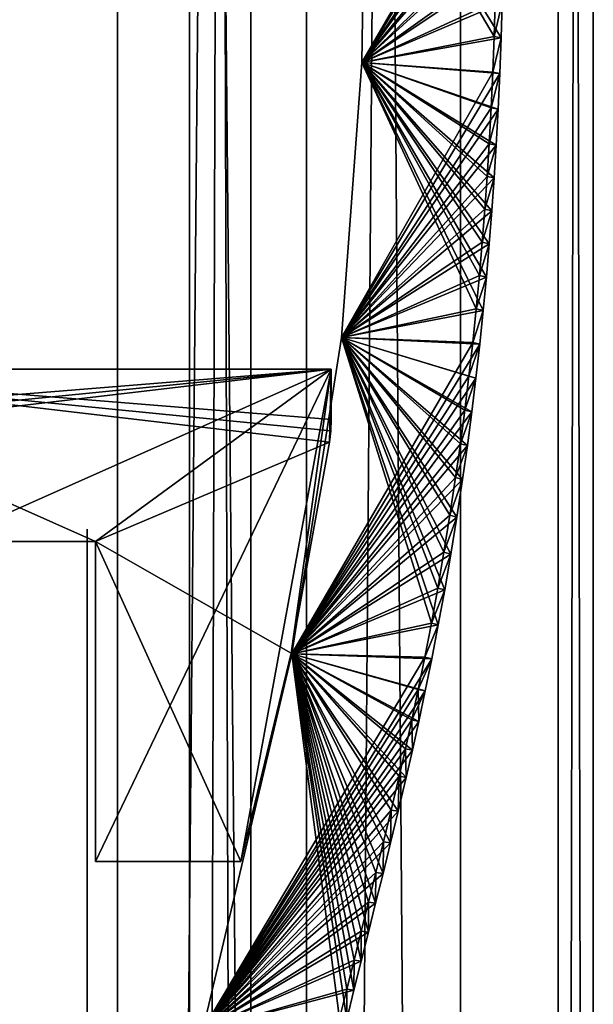
# Model space of a CAD drawing. Units: millimetres. Extents: x -217 to 217, y -480 to 157.
# Drawn here: x 0 to 14, y -282 to -258 of the extents above; entities that cross this region are included whole.
import ezdxf

# ---------------------------------------------------------------- set-up
doc = ezdxf.new("R2010")
doc.units = ezdxf.units.MM
doc.header["$LTSCALE"] = 33.374815
for name, color, linetype in [('1', 7, 'CONTINUOUS'), ('104', 7, 'CONTINUOUS'), ('15', 7, 'CONTINUOUS'), ('16', 7, 'CONTINUOUS'), ('5', 7, 'CONTINUOUS'), ('6', 7, 'CONTINUOUS'), ('65', 7, 'CONTINUOUS'), ('66', 7, 'CONTINUOUS'), ('67', 7, 'CONTINUOUS'), ('68', 7, 'CONTINUOUS'), ('72', 7, 'CONTINUOUS'), ('75', 7, 'CONTINUOUS'), ('93', 7, 'CONTINUOUS'), ('94', 7, 'CONTINUOUS'), ('95', 7, 'CONTINUOUS'), ('96', 7, 'CONTINUOUS'), ('99', 7, 'CONTINUOUS')]:
    doc.layers.add(name, color=color, linetype=linetype)

msp = doc.modelspace()

# ---------------------------------------------------------------- linework, layer by layer
at = {"layer": '1', "color": 7, "linetype": 'CONTINUOUS', "true_color": 0xaaaaaa}
for points in [[(2.385, -470, 13.795), (7, -470, 12.124), (2.385, 30, 13.795), (2.385, -470, 13.795)], [(2.385, 30, 13.795), (7, -470, 12.124), (7, 30, 12.124), (2.385, 30, 13.795)], [(10.755, -470, 8.963), (10.755, 30, 8.963), (7, 30, 12.124), (10.755, -470, 8.963)], [(7, -470, 12.124), (10.755, -470, 8.963), (7, 30, 12.124), (7, -470, 12.124)]]:
    msp.add_3dface(points, dxfattribs=at)
at = {"layer": '104', "color": 7, "linetype": 'CONTINUOUS', "true_color": 0x293133}
for points in [[(1.65, -270, -224.25), (1.65, -271.707, -222.543), (1.65, -421.568, -222.818), (1.65, -270, -224.25)], [(1.65, -270, -224.75), (1.65, -270, -224.25), (1.65, -273, -224.75), (1.65, -270, -224.75)], [(1.65, -273, -224.75), (1.65, -270, -224.25), (1.65, -313, -226.25), (1.65, -273, -224.75)], [(1.65, -270, -224.25), (1.65, -421.568, -222.818), (1.65, -313, -226.25), (1.65, -270, -224.25)], [(1.65, -270, -243.75), (1.65, -273, -243.75), (1.65, -365, -246.25), (1.65, -270, -243.75)], [(1.65, -270, -244.25), (1.65, -270, -243.75), (1.65, -365, -246.25), (1.65, -270, -244.25)], [(1.65, -271.707, -245.957), (1.65, -270, -244.25), (1.65, -365, -246.25), (1.65, -271.707, -245.957)], [(1.65, -271.707, -222.543), (1.65, -272.032, -222.326), (1.65, -421.568, -222.818), (1.65, -271.707, -222.543)], [(1.65, -272.032, -246.174), (1.65, -271.707, -245.957), (1.65, -365, -246.25), (1.65, -272.032, -246.174)], [(1.65, -272.032, -222.326), (1.65, -272.414, -222.25), (1.65, -421.568, -222.818), (1.65, -272.032, -222.326)], [(1.65, -272.414, -246.25), (1.65, -272.032, -246.174), (1.65, -365, -246.25), (1.65, -272.414, -246.25)], [(1.65, -272.414, -222.25), (1.65, -361, -222.25), (1.65, -421.568, -222.818), (1.65, -272.414, -222.25)], [(1.65, -273.707, -225.043), (1.65, -273, -224.75), (1.65, -313, -226.25), (1.65, -273.707, -225.043)], [(1.65, -273, -243.75), (1.65, -273.707, -243.457), (1.65, -385.709, -243.523), (1.65, -273, -243.75)], [(1.65, -365, -246.25), (1.65, -273, -243.75), (1.65, -385.709, -243.523), (1.65, -365, -246.25)], [(1.65, -274, -225.75), (1.65, -273.707, -225.043), (1.65, -313, -226.25), (1.65, -274, -225.75)], [(1.65, -273.707, -243.457), (1.65, -274, -242.75), (1.65, -385.709, -243.523), (1.65, -273.707, -243.457)], [(1.65, -274, -242.75), (1.65, -274, -225.75), (1.65, -276, -242.25), (1.65, -274, -242.75)], [(1.65, -276, -233.25), (1.65, -274, -225.75), (1.65, -276, -226.25), (1.65, -276, -233.25)], [(1.65, -274, -225.75), (1.65, -276, -233.25), (1.65, -276, -235.25), (1.65, -274, -225.75)], [(1.65, -276, -226.25), (1.65, -274, -225.75), (1.65, -313, -226.25), (1.65, -276, -226.25)], [(1.65, -276, -242.25), (1.65, -274, -225.75), (1.65, -276, -235.25), (1.65, -276, -242.25)], [(1.65, -385.709, -243.523), (1.65, -274, -242.75), (1.65, -276, -242.25), (1.65, -385.709, -243.523)], [(1.65, -313, -242.25), (1.65, -385.709, -243.523), (1.65, -276, -242.25), (1.65, -313, -242.25)], [(1.65, -276, -233.25), (1.65, -304, -233.25), (1.65, -303.293, -233.543), (1.65, -276, -233.25)], [(1.65, -276, -235.25), (1.65, -276, -233.25), (1.65, -304, -235.25), (1.65, -276, -235.25)], [(1.65, -304, -235.25), (1.65, -276, -233.25), (1.65, -303.293, -234.957), (1.65, -304, -235.25)], [(1.65, -303.293, -234.957), (1.65, -276, -233.25), (1.65, -303, -234.25), (1.65, -303.293, -234.957)], [(1.65, -303, -234.25), (1.65, -276, -233.25), (1.65, -303.293, -233.543), (1.65, -303, -234.25)]]:
    msp.add_3dface(points, dxfattribs=at)
at = {"layer": '15', "color": 7, "linetype": 'CONTINUOUS', "true_color": 0xababa7}
for points in [[(4.141, 36, -4.85), (4.141, -469, -4.85), (5.641, 36, -7.448), (4.141, 36, -4.85)], [(5.641, 36, -7.448), (4.141, -469, -4.85), (5.641, -469, -7.448), (5.641, 36, -7.448)]]:
    msp.add_3dface(points, dxfattribs=at)
at = {"layer": '16', "color": 7, "linetype": 'CONTINUOUS', "true_color": 0xababa7}
for points in [[(5.641, -469, 7.448), (4.141, -469, 4.85), (4.141, 36, 4.85), (5.641, -469, 7.448)], [(5.641, 36, 7.448), (5.641, -469, 7.448), (4.141, 36, 4.85), (5.641, 36, 7.448)]]:
    msp.add_3dface(points, dxfattribs=at)
at = {"layer": '5', "color": 7, "linetype": 'CONTINUOUS', "true_color": 0xaaaaaa}
for points in [[(7, -470, -12.124), (2.385, -470, -13.795), (7, 30, -12.124), (7, -470, -12.124)], [(7, 30, -12.124), (2.385, -470, -13.795), (2.385, 30, -13.795), (7, 30, -12.124)], [(10.755, -470, -8.963), (7, -470, -12.124), (10.755, 30, -8.963), (10.755, -470, -8.963)], [(10.755, 30, -8.963), (7, -470, -12.124), (7, 30, -12.124), (10.755, 30, -8.963)]]:
    msp.add_3dface(points, dxfattribs=at)
at = {"layer": '6', "color": 7, "linetype": 'CONTINUOUS', "true_color": 0xaaaaaa}
for points in [[(14, -470), (13.14, -470, -4.832), (14, 30, 0), (14, -470)], [(14, 30, 0), (13.14, -470, -4.832), (13.14, 30, -4.832), (14, 30, 0)], [(13.14, -470, 4.832), (14, -470), (13.14, 30, 4.832), (13.14, -470, 4.832)], [(13.14, 30, 4.832), (14, -470), (14, 30, 0), (13.14, 30, 4.832)]]:
    msp.add_3dface(points, dxfattribs=at)
at = {"layer": '65', "linetype": 'CONTINUOUS'}
for points in [[(7.6, -266.1, 244.05), (-7.6, -266.1, 244.05), (7.6, -267.325, 244.05), (7.6, -266.1, 244.05)], [(7.6, -267.325, 244.05), (-7.6, -266.1, 244.05), (7.59, -267.602, 244.05), (7.6, -267.325, 244.05)], [(7.59, -267.602, 244.05), (-7.6, -266.1, 244.05), (7.558, -267.878, 244.05), (7.59, -267.602, 244.05)], [(7.558, -267.878, 244.05), (-7.6, -266.1, 244.05), (1.85, -270.3, 244.05), (7.558, -267.878, 244.05)], [(1.85, -270.3, 244.05), (-7.6, -266.1, 244.05), (-1.85, -270.3, 244.05), (1.85, -270.3, 244.05)], [(6.628, -273.02, 244.05), (7.558, -267.878, 244.05), (1.85, -270.3, 244.05), (6.628, -273.02, 244.05)], [(5.4, -278.1, 244.05), (6.628, -273.02, 244.05), (1.85, -270.3, 244.05), (5.4, -278.1, 244.05)], [(1.85, -278.1, 244.05), (5.4, -278.1, 244.05), (1.85, -270.3, 244.05), (1.85, -278.1, 244.05)]]:
    msp.add_3dface(points, dxfattribs=at)
at = {"layer": '66', "linetype": 'CONTINUOUS'}
for points in [[(-7.59, -267.602, 224.45), (-7.6, -267.325, 224.45), (7.6, -266.1, 224.45), (-7.59, -267.602, 224.45)], [(7.6, -266.1, 224.45), (-7.6, -267.325, 224.45), (-7.6, -266.1, 224.45), (7.6, -266.1, 224.45)], [(-7.558, -267.878, 224.45), (-7.59, -267.602, 224.45), (7.6, -266.1, 224.45), (-7.558, -267.878, 224.45)], [(-1.85, -270.3, 224.45), (-7.558, -267.878, 224.45), (7.6, -266.1, 224.45), (-1.85, -270.3, 224.45)], [(1.85, -270.3, 224.45), (-1.85, -270.3, 224.45), (7.6, -266.1, 224.45), (1.85, -270.3, 224.45)], [(1.85, -278.1, 224.45), (1.85, -270.3, 224.45), (7.6, -266.1, 224.45), (1.85, -278.1, 224.45)], [(5.4, -278.1, 224.45), (1.85, -278.1, 224.45), (7.6, -266.1, 224.45), (5.4, -278.1, 224.45)], [(6.628, -273.02, 224.45), (5.4, -278.1, 224.45), (7.6, -266.1, 224.45), (6.628, -273.02, 224.45)], [(7.558, -267.878, 224.45), (6.628, -273.02, 224.45), (7.6, -266.1, 224.45), (7.558, -267.878, 224.45)], [(7.59, -267.602, 224.45), (7.558, -267.878, 224.45), (7.6, -266.1, 224.45), (7.59, -267.602, 224.45)], [(7.6, -267.325, 224.45), (7.59, -267.602, 224.45), (7.6, -266.1, 224.45), (7.6, -267.325, 224.45)]]:
    msp.add_3dface(points, dxfattribs=at)
at = {"layer": '67', "color": 7, "linetype": 'CONTINUOUS'}
for points in [[(8.352, -258.621, 224.25), (8.441, -252.666, 224.25), (11.752, -258.021, 224.25), (8.352, -258.621, 224.25)], [(11.752, -258.021, 224.25), (8.441, -252.666, 224.25), (11.778, -257.163, 224.25), (11.752, -258.021, 224.25)], [(11.719, -258.887, 224.25), (8.352, -258.621, 224.25), (11.752, -258.021, 224.25), (11.719, -258.887, 224.25)], [(7.855, -265.324, 224.25), (8.352, -258.621, 224.25), (11.315, -264.67, 224.25), (7.855, -265.324, 224.25)], [(11.315, -264.67, 224.25), (8.352, -258.621, 224.25), (11.392, -263.855, 224.25), (11.315, -264.67, 224.25)], [(11.392, -263.855, 224.25), (8.352, -258.621, 224.25), (11.462, -263.043, 224.25), (11.392, -263.855, 224.25)], [(11.462, -263.043, 224.25), (8.352, -258.621, 224.25), (11.526, -262.235, 224.25), (11.462, -263.043, 224.25)], [(11.526, -262.235, 224.25), (8.352, -258.621, 224.25), (11.582, -261.434, 224.25), (11.526, -262.235, 224.25)], [(11.582, -261.434, 224.25), (8.352, -258.621, 224.25), (11.632, -260.638, 224.25), (11.582, -261.434, 224.25)], [(11.632, -260.638, 224.25), (8.352, -258.621, 224.25), (11.679, -259.759, 224.25), (11.632, -260.638, 224.25)], [(11.679, -259.759, 224.25), (8.352, -258.621, 224.25), (11.719, -258.887, 224.25), (11.679, -259.759, 224.25)], [(11.229, -265.489, 224.25), (7.855, -265.324, 224.25), (11.315, -264.67, 224.25), (11.229, -265.489, 224.25)], [(6.638, -273.041, 224.25), (7.855, -265.324, 224.25), (10.217, -272.33, 224.25), (6.638, -273.041, 224.25)], [(10.217, -272.33, 224.25), (7.855, -265.324, 224.25), (10.374, -271.479, 224.25), (10.217, -272.33, 224.25)], [(10.374, -271.479, 224.25), (7.855, -265.324, 224.25), (10.524, -270.605, 224.25), (10.374, -271.479, 224.25)], [(10.524, -270.605, 224.25), (7.855, -265.324, 224.25), (10.67, -269.702, 224.25), (10.524, -270.605, 224.25)], [(10.67, -269.702, 224.25), (7.855, -265.324, 224.25), (10.81, -268.784, 224.25), (10.67, -269.702, 224.25)], [(10.81, -268.784, 224.25), (7.855, -265.324, 224.25), (10.926, -267.962, 224.25), (10.81, -268.784, 224.25)], [(10.926, -267.962, 224.25), (7.855, -265.324, 224.25), (11.035, -267.139, 224.25), (10.926, -267.962, 224.25)], [(11.035, -267.139, 224.25), (7.855, -265.324, 224.25), (11.136, -266.313, 224.25), (11.035, -267.139, 224.25)], [(11.136, -266.313, 224.25), (7.855, -265.324, 224.25), (11.229, -265.489, 224.25), (11.136, -266.313, 224.25)], [(10.057, -273.156, 224.25), (6.638, -273.041, 224.25), (10.217, -272.33, 224.25), (10.057, -273.156, 224.25)], [(4.467, -282.208, 224.25), (6.638, -273.041, 224.25), (7.983, -281.95, 224.25), (4.467, -282.208, 224.25)], [(7.983, -281.95, 224.25), (6.638, -273.041, 224.25), (8.159, -281.24, 224.25), (7.983, -281.95, 224.25)], [(8.159, -281.24, 224.25), (6.638, -273.041, 224.25), (8.335, -280.532, 224.25), (8.159, -281.24, 224.25)], [(8.335, -280.532, 224.25), (6.638, -273.041, 224.25), (8.511, -279.825, 224.25), (8.335, -280.532, 224.25)], [(8.511, -279.825, 224.25), (6.638, -273.041, 224.25), (8.688, -279.12, 224.25), (8.511, -279.825, 224.25)], [(8.688, -279.12, 224.25), (6.638, -273.041, 224.25), (8.868, -278.394, 224.25), (8.688, -279.12, 224.25)], [(8.868, -278.394, 224.25), (6.638, -273.041, 224.25), (9.051, -277.649, 224.25), (8.868, -278.394, 224.25)], [(9.051, -277.649, 224.25), (6.638, -273.041, 224.25), (9.238, -276.876, 224.25), (9.051, -277.649, 224.25)], [(9.238, -276.876, 224.25), (6.638, -273.041, 224.25), (9.431, -276.053, 224.25), (9.238, -276.876, 224.25)], [(9.431, -276.053, 224.25), (6.638, -273.041, 224.25), (9.585, -275.384, 224.25), (9.431, -276.053, 224.25)], [(9.585, -275.384, 224.25), (6.638, -273.041, 224.25), (9.741, -274.684, 224.25), (9.585, -275.384, 224.25)], [(9.741, -274.684, 224.25), (6.638, -273.041, 224.25), (9.897, -273.943, 224.25), (9.741, -274.684, 224.25)], [(9.897, -273.943, 224.25), (6.638, -273.041, 224.25), (10.057, -273.156, 224.25), (9.897, -273.943, 224.25)]]:
    msp.add_3dface(points, dxfattribs=at)
at = {"layer": '68', "color": 7, "linetype": 'CONTINUOUS'}
for points in [[(8.352, -258.621, 244.25), (11.643, -252.956, 244.25), (8.441, -252.666, 244.25), (8.352, -258.621, 244.25)], [(11.646, -253.776, 244.25), (11.643, -252.956, 244.25), (8.352, -258.621, 244.25), (11.646, -253.776, 244.25)], [(11.644, -254.604, 244.25), (11.646, -253.776, 244.25), (8.352, -258.621, 244.25), (11.644, -254.604, 244.25)], [(11.637, -255.44, 244.25), (11.644, -254.604, 244.25), (8.352, -258.621, 244.25), (11.637, -255.44, 244.25)], [(11.623, -256.282, 244.25), (11.637, -255.44, 244.25), (8.352, -258.621, 244.25), (11.623, -256.282, 244.25)], [(11.604, -257.132, 244.25), (11.623, -256.282, 244.25), (8.352, -258.621, 244.25), (11.604, -257.132, 244.25)], [(11.578, -257.989, 244.25), (11.604, -257.132, 244.25), (8.352, -258.621, 244.25), (11.578, -257.989, 244.25)], [(11.546, -258.853, 244.25), (11.578, -257.989, 244.25), (8.352, -258.621, 244.25), (11.546, -258.853, 244.25)], [(7.855, -265.324, 244.25), (11.546, -258.853, 244.25), (8.352, -258.621, 244.25), (7.855, -265.324, 244.25)], [(11.506, -259.724, 244.25), (11.546, -258.853, 244.25), (7.855, -265.324, 244.25), (11.506, -259.724, 244.25)], [(11.459, -260.601, 244.25), (11.506, -259.724, 244.25), (7.855, -265.324, 244.25), (11.459, -260.601, 244.25)], [(11.41, -261.397, 244.25), (11.459, -260.601, 244.25), (7.855, -265.324, 244.25), (11.41, -261.397, 244.25)], [(11.353, -262.197, 244.25), (11.41, -261.397, 244.25), (7.855, -265.324, 244.25), (11.353, -262.197, 244.25)], [(11.29, -263.003, 244.25), (11.353, -262.197, 244.25), (7.855, -265.324, 244.25), (11.29, -263.003, 244.25)], [(11.221, -263.814, 244.25), (11.29, -263.003, 244.25), (7.855, -265.324, 244.25), (11.221, -263.814, 244.25)], [(11.143, -264.628, 244.25), (11.221, -263.814, 244.25), (7.855, -265.324, 244.25), (11.143, -264.628, 244.25)], [(11.058, -265.446, 244.25), (11.143, -264.628, 244.25), (7.855, -265.324, 244.25), (11.058, -265.446, 244.25)], [(6.638, -273.041, 244.25), (11.058, -265.446, 244.25), (7.855, -265.324, 244.25), (6.638, -273.041, 244.25)], [(10.965, -266.27, 244.25), (11.058, -265.446, 244.25), (6.638, -273.041, 244.25), (10.965, -266.27, 244.25)], [(10.864, -267.095, 244.25), (10.965, -266.27, 244.25), (6.638, -273.041, 244.25), (10.864, -267.095, 244.25)], [(10.756, -267.918, 244.25), (10.864, -267.095, 244.25), (6.638, -273.041, 244.25), (10.756, -267.918, 244.25)], [(10.64, -268.74, 244.25), (10.756, -267.918, 244.25), (6.638, -273.041, 244.25), (10.64, -268.74, 244.25)], [(10.5, -269.658, 244.25), (10.64, -268.74, 244.25), (6.638, -273.041, 244.25), (10.5, -269.658, 244.25)], [(10.354, -270.563, 244.25), (10.5, -269.658, 244.25), (6.638, -273.041, 244.25), (10.354, -270.563, 244.25)], [(10.204, -271.437, 244.25), (10.354, -270.563, 244.25), (6.638, -273.041, 244.25), (10.204, -271.437, 244.25)], [(10.047, -272.29, 244.25), (10.204, -271.437, 244.25), (6.638, -273.041, 244.25), (10.047, -272.29, 244.25)], [(9.886, -273.118, 244.25), (10.047, -272.29, 244.25), (6.638, -273.041, 244.25), (9.886, -273.118, 244.25)], [(4.467, -282.208, 244.25), (9.886, -273.118, 244.25), (6.638, -273.041, 244.25), (4.467, -282.208, 244.25)], [(9.727, -273.907, 244.25), (9.886, -273.118, 244.25), (4.467, -282.208, 244.25), (9.727, -273.907, 244.25)], [(9.57, -274.649, 244.25), (9.727, -273.907, 244.25), (4.467, -282.208, 244.25), (9.57, -274.649, 244.25)], [(9.413, -275.351, 244.25), (9.57, -274.649, 244.25), (4.467, -282.208, 244.25), (9.413, -275.351, 244.25)], [(9.259, -276.022, 244.25), (9.413, -275.351, 244.25), (4.467, -282.208, 244.25), (9.259, -276.022, 244.25)], [(9.066, -276.846, 244.25), (9.259, -276.022, 244.25), (4.467, -282.208, 244.25), (9.066, -276.846, 244.25)], [(8.878, -277.621, 244.25), (9.066, -276.846, 244.25), (4.467, -282.208, 244.25), (8.878, -277.621, 244.25)], [(8.695, -278.368, 244.25), (8.878, -277.621, 244.25), (4.467, -282.208, 244.25), (8.695, -278.368, 244.25)], [(8.514, -279.095, 244.25), (8.695, -278.368, 244.25), (4.467, -282.208, 244.25), (8.514, -279.095, 244.25)], [(8.338, -279.8, 244.25), (8.514, -279.095, 244.25), (4.467, -282.208, 244.25), (8.338, -279.8, 244.25)], [(8.161, -280.507, 244.25), (8.338, -279.8, 244.25), (4.467, -282.208, 244.25), (8.161, -280.507, 244.25)], [(7.985, -281.217, 244.25), (8.161, -280.507, 244.25), (4.467, -282.208, 244.25), (7.985, -281.217, 244.25)], [(7.809, -281.927, 244.25), (7.985, -281.217, 244.25), (4.467, -282.208, 244.25), (7.809, -281.927, 244.25)]]:
    msp.add_3dface(points, dxfattribs=at)
at = {"layer": '72', "color": 7, "linetype": 'CONTINUOUS'}
for points in [[(11.778, -257.163, 224.25), (11.604, -257.132, 244.25), (11.578, -257.989, 244.25), (11.778, -257.163, 224.25)], [(11.752, -258.021, 224.25), (11.778, -257.163, 224.25), (11.578, -257.989, 244.25), (11.752, -258.021, 224.25)], [(11.752, -258.021, 224.25), (11.578, -257.989, 244.25), (11.546, -258.853, 244.25), (11.752, -258.021, 224.25)], [(11.719, -258.887, 224.25), (11.752, -258.021, 224.25), (11.546, -258.853, 244.25), (11.719, -258.887, 224.25)], [(11.719, -258.887, 224.25), (11.546, -258.853, 244.25), (11.506, -259.724, 244.25), (11.719, -258.887, 224.25)], [(11.679, -259.759, 224.25), (11.719, -258.887, 224.25), (11.506, -259.724, 244.25), (11.679, -259.759, 224.25)], [(11.679, -259.759, 224.25), (11.506, -259.724, 244.25), (11.459, -260.601, 244.25), (11.679, -259.759, 224.25)], [(11.632, -260.638, 224.25), (11.679, -259.759, 224.25), (11.459, -260.601, 244.25), (11.632, -260.638, 224.25)], [(11.632, -260.638, 224.25), (11.459, -260.601, 244.25), (11.41, -261.397, 244.25), (11.632, -260.638, 224.25)], [(11.582, -261.434, 224.25), (11.632, -260.638, 224.25), (11.41, -261.397, 244.25), (11.582, -261.434, 224.25)], [(11.582, -261.434, 224.25), (11.41, -261.397, 244.25), (11.353, -262.197, 244.25), (11.582, -261.434, 224.25)], [(11.526, -262.235, 224.25), (11.582, -261.434, 224.25), (11.353, -262.197, 244.25), (11.526, -262.235, 224.25)], [(11.526, -262.235, 224.25), (11.353, -262.197, 244.25), (11.29, -263.003, 244.25), (11.526, -262.235, 224.25)], [(11.462, -263.043, 224.25), (11.526, -262.235, 224.25), (11.29, -263.003, 244.25), (11.462, -263.043, 224.25)], [(11.462, -263.043, 224.25), (11.29, -263.003, 244.25), (11.221, -263.814, 244.25), (11.462, -263.043, 224.25)], [(11.392, -263.855, 224.25), (11.462, -263.043, 224.25), (11.221, -263.814, 244.25), (11.392, -263.855, 224.25)], [(11.392, -263.855, 224.25), (11.221, -263.814, 244.25), (11.143, -264.628, 244.25), (11.392, -263.855, 224.25)], [(11.315, -264.67, 224.25), (11.392, -263.855, 224.25), (11.143, -264.628, 244.25), (11.315, -264.67, 224.25)], [(11.315, -264.67, 224.25), (11.143, -264.628, 244.25), (11.058, -265.446, 244.25), (11.315, -264.67, 224.25)], [(11.229, -265.489, 224.25), (11.315, -264.67, 224.25), (11.058, -265.446, 244.25), (11.229, -265.489, 224.25)], [(11.229, -265.489, 224.25), (11.058, -265.446, 244.25), (10.965, -266.27, 244.25), (11.229, -265.489, 224.25)], [(11.136, -266.313, 224.25), (11.229, -265.489, 224.25), (10.965, -266.27, 244.25), (11.136, -266.313, 224.25)], [(11.136, -266.313, 224.25), (10.965, -266.27, 244.25), (10.864, -267.095, 244.25), (11.136, -266.313, 224.25)], [(11.035, -267.139, 224.25), (11.136, -266.313, 224.25), (10.864, -267.095, 244.25), (11.035, -267.139, 224.25)], [(11.035, -267.139, 224.25), (10.864, -267.095, 244.25), (10.756, -267.918, 244.25), (11.035, -267.139, 224.25)], [(10.926, -267.962, 224.25), (11.035, -267.139, 224.25), (10.756, -267.918, 244.25), (10.926, -267.962, 224.25)], [(10.926, -267.962, 224.25), (10.756, -267.918, 244.25), (10.64, -268.74, 244.25), (10.926, -267.962, 224.25)], [(10.81, -268.784, 224.25), (10.926, -267.962, 224.25), (10.64, -268.74, 244.25), (10.81, -268.784, 224.25)], [(10.81, -268.784, 224.25), (10.64, -268.74, 244.25), (10.5, -269.658, 244.25), (10.81, -268.784, 224.25)], [(10.67, -269.702, 224.25), (10.81, -268.784, 224.25), (10.5, -269.658, 244.25), (10.67, -269.702, 224.25)], [(10.67, -269.702, 224.25), (10.5, -269.658, 244.25), (10.354, -270.563, 244.25), (10.67, -269.702, 224.25)], [(10.524, -270.605, 224.25), (10.67, -269.702, 224.25), (10.354, -270.563, 244.25), (10.524, -270.605, 224.25)], [(10.524, -270.605, 224.25), (10.354, -270.563, 244.25), (10.204, -271.437, 244.25), (10.524, -270.605, 224.25)], [(10.374, -271.479, 224.25), (10.524, -270.605, 224.25), (10.204, -271.437, 244.25), (10.374, -271.479, 224.25)], [(10.374, -271.479, 224.25), (10.204, -271.437, 244.25), (10.047, -272.29, 244.25), (10.374, -271.479, 224.25)], [(10.217, -272.33, 224.25), (10.374, -271.479, 224.25), (10.047, -272.29, 244.25), (10.217, -272.33, 224.25)], [(10.217, -272.33, 224.25), (10.047, -272.29, 244.25), (9.886, -273.118, 244.25), (10.217, -272.33, 224.25)], [(10.057, -273.156, 224.25), (10.217, -272.33, 224.25), (9.886, -273.118, 244.25), (10.057, -273.156, 224.25)], [(10.057, -273.156, 224.25), (9.886, -273.118, 244.25), (9.727, -273.907, 244.25), (10.057, -273.156, 224.25)], [(9.897, -273.943, 224.25), (10.057, -273.156, 224.25), (9.727, -273.907, 244.25), (9.897, -273.943, 224.25)], [(9.897, -273.943, 224.25), (9.727, -273.907, 244.25), (9.57, -274.649, 244.25), (9.897, -273.943, 224.25)], [(9.741, -274.684, 224.25), (9.897, -273.943, 224.25), (9.57, -274.649, 244.25), (9.741, -274.684, 224.25)], [(9.585, -275.384, 224.25), (9.57, -274.649, 244.25), (9.413, -275.351, 244.25), (9.585, -275.384, 224.25)], [(9.585, -275.384, 224.25), (9.741, -274.684, 224.25), (9.57, -274.649, 244.25), (9.585, -275.384, 224.25)], [(9.431, -276.053, 224.25), (9.413, -275.351, 244.25), (9.259, -276.022, 244.25), (9.431, -276.053, 224.25)], [(9.431, -276.053, 224.25), (9.585, -275.384, 224.25), (9.413, -275.351, 244.25), (9.431, -276.053, 224.25)], [(9.238, -276.876, 224.25), (9.259, -276.022, 244.25), (9.066, -276.846, 244.25), (9.238, -276.876, 224.25)], [(9.238, -276.876, 224.25), (9.431, -276.053, 224.25), (9.259, -276.022, 244.25), (9.238, -276.876, 224.25)], [(9.051, -277.649, 224.25), (9.066, -276.846, 244.25), (8.878, -277.621, 244.25), (9.051, -277.649, 224.25)], [(9.051, -277.649, 224.25), (9.238, -276.876, 224.25), (9.066, -276.846, 244.25), (9.051, -277.649, 224.25)], [(8.868, -278.394, 224.25), (8.878, -277.621, 244.25), (8.695, -278.368, 244.25), (8.868, -278.394, 224.25)], [(8.868, -278.394, 224.25), (9.051, -277.649, 224.25), (8.878, -277.621, 244.25), (8.868, -278.394, 224.25)], [(8.688, -279.12, 224.25), (8.695, -278.368, 244.25), (8.514, -279.095, 244.25), (8.688, -279.12, 224.25)], [(8.688, -279.12, 224.25), (8.868, -278.394, 224.25), (8.695, -278.368, 244.25), (8.688, -279.12, 224.25)], [(8.511, -279.825, 224.25), (8.514, -279.095, 244.25), (8.338, -279.8, 244.25), (8.511, -279.825, 224.25)], [(8.511, -279.825, 224.25), (8.688, -279.12, 224.25), (8.514, -279.095, 244.25), (8.511, -279.825, 224.25)], [(8.335, -280.532, 224.25), (8.338, -279.8, 244.25), (8.161, -280.507, 244.25), (8.335, -280.532, 224.25)], [(8.335, -280.532, 224.25), (8.511, -279.825, 224.25), (8.338, -279.8, 244.25), (8.335, -280.532, 224.25)], [(8.159, -281.24, 224.25), (8.161, -280.507, 244.25), (7.985, -281.217, 244.25), (8.159, -281.24, 224.25)], [(8.159, -281.24, 224.25), (8.335, -280.532, 224.25), (8.161, -280.507, 244.25), (8.159, -281.24, 224.25)], [(7.983, -281.95, 224.25), (7.985, -281.217, 244.25), (7.809, -281.927, 244.25), (7.983, -281.95, 224.25)], [(7.983, -281.95, 224.25), (8.159, -281.24, 224.25), (7.985, -281.217, 244.25), (7.983, -281.95, 224.25)]]:
    msp.add_3dface(points, dxfattribs=at)
at = {"layer": '75', "color": 7, "linetype": 'CONTINUOUS', "true_color": 0x293133}
for points in [[(1.65, -273, 224.75), (1.65, -421.568, 222.818), (1.65, -270, 224.75), (1.65, -273, 224.75)], [(1.65, -270, 224.75), (1.65, -421.568, 222.818), (1.65, -270, 224.25), (1.65, -270, 224.75)], [(1.65, -270, 224.25), (1.65, -421.568, 222.818), (1.65, -271.707, 222.543), (1.65, -270, 224.25)], [(1.65, -271.707, 245.957), (1.65, -385.709, 243.523), (1.65, -270, 244.25), (1.65, -271.707, 245.957)], [(1.65, -270, 244.25), (1.65, -385.709, 243.523), (1.65, -273, 243.75), (1.65, -270, 244.25)], [(1.65, -270, 243.75), (1.65, -270, 244.25), (1.65, -273, 243.75), (1.65, -270, 243.75)], [(1.65, -271.707, 222.543), (1.65, -421.568, 222.818), (1.65, -361, 222.25), (1.65, -271.707, 222.543)], [(1.65, -272.032, 246.174), (1.65, -385.709, 243.523), (1.65, -271.707, 245.957), (1.65, -272.032, 246.174)], [(1.65, -272.032, 222.326), (1.65, -271.707, 222.543), (1.65, -361, 222.25), (1.65, -272.032, 222.326)], [(1.65, -272.414, 246.25), (1.65, -385.709, 243.523), (1.65, -272.032, 246.174), (1.65, -272.414, 246.25)], [(1.65, -272.414, 222.25), (1.65, -272.032, 222.326), (1.65, -361, 222.25), (1.65, -272.414, 222.25)], [(1.65, -365, 246.25), (1.65, -385.709, 243.523), (1.65, -272.414, 246.25), (1.65, -365, 246.25)], [(1.65, -273.707, 225.043), (1.65, -421.568, 222.818), (1.65, -273, 224.75), (1.65, -273.707, 225.043)], [(1.65, -273, 243.75), (1.65, -385.709, 243.523), (1.65, -273.707, 243.457), (1.65, -273, 243.75)], [(1.65, -274, 225.75), (1.65, -421.568, 222.818), (1.65, -273.707, 225.043), (1.65, -274, 225.75)], [(1.65, -273.707, 243.457), (1.65, -385.709, 243.523), (1.65, -309, 242.25), (1.65, -273.707, 243.457)], [(1.65, -274, 242.75), (1.65, -273.707, 243.457), (1.65, -309, 242.25), (1.65, -274, 242.75)], [(1.65, -421.568, 222.818), (1.65, -274, 225.75), (1.65, -276, 226.25), (1.65, -421.568, 222.818)], [(1.65, -274, 225.75), (1.65, -274, 242.75), (1.65, -276, 226.25), (1.65, -274, 225.75)], [(1.65, -276, 235.25), (1.65, -274, 242.75), (1.65, -276, 242.25), (1.65, -276, 235.25)], [(1.65, -274, 242.75), (1.65, -276, 235.25), (1.65, -276, 233.25), (1.65, -274, 242.75)], [(1.65, -276, 242.25), (1.65, -274, 242.75), (1.65, -309, 242.25), (1.65, -276, 242.25)], [(1.65, -276, 226.25), (1.65, -274, 242.75), (1.65, -276, 233.25), (1.65, -276, 226.25)], [(1.65, -309, 226.25), (1.65, -421.568, 222.818), (1.65, -276, 226.25), (1.65, -309, 226.25)], [(1.65, -303.293, 233.543), (1.65, -304, 233.25), (1.65, -276, 235.25), (1.65, -303.293, 233.543)], [(1.65, -276, 235.25), (1.65, -304, 233.25), (1.65, -276, 233.25), (1.65, -276, 235.25)], [(1.65, -303, 234.25), (1.65, -303.293, 233.543), (1.65, -276, 235.25), (1.65, -303, 234.25)], [(1.65, -303.293, 234.957), (1.65, -303, 234.25), (1.65, -276, 235.25), (1.65, -303.293, 234.957)], [(1.65, -304, 235.25), (1.65, -303.293, 234.957), (1.65, -276, 235.25), (1.65, -304, 235.25)]]:
    msp.add_3dface(points, dxfattribs=at)
at = {"layer": '93', "linetype": 'CONTINUOUS'}
for points in [[(-7.6, -266.1, -244.05), (7.6, -266.1, -244.05), (-7.6, -267.325, -244.05), (-7.6, -266.1, -244.05)], [(-7.6, -267.325, -244.05), (7.6, -266.1, -244.05), (-7.59, -267.602, -244.05), (-7.6, -267.325, -244.05)], [(-7.59, -267.602, -244.05), (7.6, -266.1, -244.05), (-7.558, -267.878, -244.05), (-7.59, -267.602, -244.05)], [(-7.558, -267.878, -244.05), (7.6, -266.1, -244.05), (-1.85, -270.3, -244.05), (-7.558, -267.878, -244.05)], [(-1.85, -270.3, -244.05), (7.6, -266.1, -244.05), (1.85, -270.3, -244.05), (-1.85, -270.3, -244.05)], [(1.85, -270.3, -244.05), (7.6, -266.1, -244.05), (1.85, -278.1, -244.05), (1.85, -270.3, -244.05)], [(1.85, -278.1, -244.05), (7.6, -266.1, -244.05), (5.4, -278.1, -244.05), (1.85, -278.1, -244.05)], [(5.4, -278.1, -244.05), (7.6, -266.1, -244.05), (6.628, -273.02, -244.05), (5.4, -278.1, -244.05)], [(6.628, -273.02, -244.05), (7.6, -266.1, -244.05), (7.558, -267.878, -244.05), (6.628, -273.02, -244.05)], [(7.558, -267.878, -244.05), (7.6, -266.1, -244.05), (7.59, -267.602, -244.05), (7.558, -267.878, -244.05)], [(7.6, -266.1, -244.05), (7.6, -267.325, -244.05), (7.59, -267.602, -244.05), (7.6, -266.1, -244.05)]]:
    msp.add_3dface(points, dxfattribs=at)
at = {"layer": '94', "linetype": 'CONTINUOUS'}
for points in [[(7.59, -267.602, -224.45), (7.6, -267.325, -224.45), (-7.6, -266.1, -224.45), (7.59, -267.602, -224.45)], [(-7.6, -266.1, -224.45), (7.6, -267.325, -224.45), (7.6, -266.1, -224.45), (-7.6, -266.1, -224.45)], [(7.558, -267.878, -224.45), (7.59, -267.602, -224.45), (-7.6, -266.1, -224.45), (7.558, -267.878, -224.45)], [(1.85, -270.3, -224.45), (7.558, -267.878, -224.45), (-7.6, -266.1, -224.45), (1.85, -270.3, -224.45)], [(-1.85, -270.3, -224.45), (1.85, -270.3, -224.45), (-7.6, -266.1, -224.45), (-1.85, -270.3, -224.45)], [(6.628, -273.02, -224.45), (7.558, -267.878, -224.45), (1.85, -270.3, -224.45), (6.628, -273.02, -224.45)], [(5.4, -278.1, -224.45), (6.628, -273.02, -224.45), (1.85, -270.3, -224.45), (5.4, -278.1, -224.45)], [(1.85, -278.1, -224.45), (5.4, -278.1, -224.45), (1.85, -270.3, -224.45), (1.85, -278.1, -224.45)]]:
    msp.add_3dface(points, dxfattribs=at)
at = {"layer": '95', "color": 7, "linetype": 'CONTINUOUS'}
for points in [[(8.441, -252.666, -224.25), (8.352, -258.621, -224.25), (11.817, -252.976, -224.25), (8.441, -252.666, -224.25)], [(11.817, -252.976, -224.25), (8.352, -258.621, -224.25), (11.82, -253.798, -224.25), (11.817, -252.976, -224.25)], [(11.82, -253.798, -224.25), (8.352, -258.621, -224.25), (11.818, -254.629, -224.25), (11.82, -253.798, -224.25)], [(11.818, -254.629, -224.25), (8.352, -258.621, -224.25), (11.811, -255.466, -224.25), (11.818, -254.629, -224.25)], [(11.811, -255.466, -224.25), (8.352, -258.621, -224.25), (11.797, -256.311, -224.25), (11.811, -255.466, -224.25)], [(11.797, -256.311, -224.25), (8.352, -258.621, -224.25), (11.778, -257.163, -224.25), (11.797, -256.311, -224.25)], [(11.778, -257.163, -224.25), (8.352, -258.621, -224.25), (11.752, -258.021, -224.25), (11.778, -257.163, -224.25)], [(11.752, -258.021, -224.25), (8.352, -258.621, -224.25), (11.719, -258.887, -224.25), (11.752, -258.021, -224.25)], [(8.352, -258.621, -224.25), (7.855, -265.324, -224.25), (11.719, -258.887, -224.25), (8.352, -258.621, -224.25)], [(11.719, -258.887, -224.25), (7.855, -265.324, -224.25), (11.679, -259.759, -224.25), (11.719, -258.887, -224.25)], [(11.679, -259.759, -224.25), (7.855, -265.324, -224.25), (11.632, -260.638, -224.25), (11.679, -259.759, -224.25)], [(11.632, -260.638, -224.25), (7.855, -265.324, -224.25), (11.582, -261.434, -224.25), (11.632, -260.638, -224.25)], [(11.582, -261.434, -224.25), (7.855, -265.324, -224.25), (11.526, -262.235, -224.25), (11.582, -261.434, -224.25)], [(11.526, -262.235, -224.25), (7.855, -265.324, -224.25), (11.462, -263.043, -224.25), (11.526, -262.235, -224.25)], [(11.462, -263.043, -224.25), (7.855, -265.324, -224.25), (11.392, -263.855, -224.25), (11.462, -263.043, -224.25)], [(11.392, -263.855, -224.25), (7.855, -265.324, -224.25), (11.315, -264.67, -224.25), (11.392, -263.855, -224.25)], [(11.315, -264.67, -224.25), (7.855, -265.324, -224.25), (11.229, -265.489, -224.25), (11.315, -264.67, -224.25)], [(7.855, -265.324, -224.25), (6.638, -273.041, -224.25), (11.229, -265.489, -224.25), (7.855, -265.324, -224.25)], [(11.229, -265.489, -224.25), (6.638, -273.041, -224.25), (11.136, -266.313, -224.25), (11.229, -265.489, -224.25)], [(11.136, -266.313, -224.25), (6.638, -273.041, -224.25), (11.035, -267.139, -224.25), (11.136, -266.313, -224.25)], [(11.035, -267.139, -224.25), (6.638, -273.041, -224.25), (10.926, -267.962, -224.25), (11.035, -267.139, -224.25)], [(10.926, -267.962, -224.25), (6.638, -273.041, -224.25), (10.81, -268.784, -224.25), (10.926, -267.962, -224.25)], [(10.81, -268.784, -224.25), (6.638, -273.041, -224.25), (10.67, -269.702, -224.25), (10.81, -268.784, -224.25)], [(10.67, -269.702, -224.25), (6.638, -273.041, -224.25), (10.524, -270.605, -224.25), (10.67, -269.702, -224.25)], [(10.524, -270.605, -224.25), (6.638, -273.041, -224.25), (10.374, -271.479, -224.25), (10.524, -270.605, -224.25)], [(10.374, -271.479, -224.25), (6.638, -273.041, -224.25), (10.217, -272.33, -224.25), (10.374, -271.479, -224.25)], [(10.217, -272.33, -224.25), (6.638, -273.041, -224.25), (10.057, -273.156, -224.25), (10.217, -272.33, -224.25)], [(6.638, -273.041, -224.25), (4.467, -282.208, -224.25), (10.057, -273.156, -224.25), (6.638, -273.041, -224.25)], [(10.057, -273.156, -224.25), (4.467, -282.208, -224.25), (9.897, -273.943, -224.25), (10.057, -273.156, -224.25)], [(9.897, -273.943, -224.25), (4.467, -282.208, -224.25), (9.741, -274.684, -224.25), (9.897, -273.943, -224.25)], [(9.741, -274.684, -224.25), (4.467, -282.208, -224.25), (9.585, -275.384, -224.25), (9.741, -274.684, -224.25)], [(9.585, -275.384, -224.25), (4.467, -282.208, -224.25), (9.431, -276.053, -224.25), (9.585, -275.384, -224.25)], [(9.431, -276.053, -224.25), (4.467, -282.208, -224.25), (9.238, -276.876, -224.25), (9.431, -276.053, -224.25)], [(9.238, -276.876, -224.25), (4.467, -282.208, -224.25), (9.051, -277.649, -224.25), (9.238, -276.876, -224.25)], [(9.051, -277.649, -224.25), (4.467, -282.208, -224.25), (8.868, -278.394, -224.25), (9.051, -277.649, -224.25)], [(8.868, -278.394, -224.25), (4.467, -282.208, -224.25), (8.688, -279.12, -224.25), (8.868, -278.394, -224.25)], [(8.688, -279.12, -224.25), (4.467, -282.208, -224.25), (8.511, -279.825, -224.25), (8.688, -279.12, -224.25)], [(8.511, -279.825, -224.25), (4.467, -282.208, -224.25), (8.335, -280.532, -224.25), (8.511, -279.825, -224.25)], [(8.335, -280.532, -224.25), (4.467, -282.208, -224.25), (8.159, -281.24, -224.25), (8.335, -280.532, -224.25)], [(8.159, -281.24, -224.25), (4.467, -282.208, -224.25), (7.983, -281.95, -224.25), (8.159, -281.24, -224.25)]]:
    msp.add_3dface(points, dxfattribs=at)
at = {"layer": '96', "color": 7, "linetype": 'CONTINUOUS'}
for points in [[(8.352, -258.621, -244.25), (8.441, -252.666, -244.25), (11.578, -257.989, -244.25), (8.352, -258.621, -244.25)], [(11.578, -257.989, -244.25), (8.441, -252.666, -244.25), (11.604, -257.132, -244.25), (11.578, -257.989, -244.25)], [(11.546, -258.853, -244.25), (8.352, -258.621, -244.25), (11.578, -257.989, -244.25), (11.546, -258.853, -244.25)], [(7.855, -265.324, -244.25), (8.352, -258.621, -244.25), (11.143, -264.628, -244.25), (7.855, -265.324, -244.25)], [(11.143, -264.628, -244.25), (8.352, -258.621, -244.25), (11.221, -263.814, -244.25), (11.143, -264.628, -244.25)], [(11.221, -263.814, -244.25), (8.352, -258.621, -244.25), (11.29, -263.003, -244.25), (11.221, -263.814, -244.25)], [(11.29, -263.003, -244.25), (8.352, -258.621, -244.25), (11.353, -262.197, -244.25), (11.29, -263.003, -244.25)], [(11.353, -262.197, -244.25), (8.352, -258.621, -244.25), (11.41, -261.397, -244.25), (11.353, -262.197, -244.25)], [(11.41, -261.397, -244.25), (8.352, -258.621, -244.25), (11.459, -260.601, -244.25), (11.41, -261.397, -244.25)], [(11.459, -260.601, -244.25), (8.352, -258.621, -244.25), (11.506, -259.724, -244.25), (11.459, -260.601, -244.25)], [(11.506, -259.724, -244.25), (8.352, -258.621, -244.25), (11.546, -258.853, -244.25), (11.506, -259.724, -244.25)], [(11.058, -265.446, -244.25), (7.855, -265.324, -244.25), (11.143, -264.628, -244.25), (11.058, -265.446, -244.25)], [(6.638, -273.041, -244.25), (7.855, -265.324, -244.25), (10.047, -272.29, -244.25), (6.638, -273.041, -244.25)], [(10.047, -272.29, -244.25), (7.855, -265.324, -244.25), (10.204, -271.437, -244.25), (10.047, -272.29, -244.25)], [(10.204, -271.437, -244.25), (7.855, -265.324, -244.25), (10.354, -270.563, -244.25), (10.204, -271.437, -244.25)], [(10.354, -270.563, -244.25), (7.855, -265.324, -244.25), (10.5, -269.658, -244.25), (10.354, -270.563, -244.25)], [(10.5, -269.658, -244.25), (7.855, -265.324, -244.25), (10.64, -268.74, -244.25), (10.5, -269.658, -244.25)], [(10.64, -268.74, -244.25), (7.855, -265.324, -244.25), (10.756, -267.918, -244.25), (10.64, -268.74, -244.25)], [(10.756, -267.918, -244.25), (7.855, -265.324, -244.25), (10.864, -267.095, -244.25), (10.756, -267.918, -244.25)], [(10.864, -267.095, -244.25), (7.855, -265.324, -244.25), (10.965, -266.27, -244.25), (10.864, -267.095, -244.25)], [(10.965, -266.27, -244.25), (7.855, -265.324, -244.25), (11.058, -265.446, -244.25), (10.965, -266.27, -244.25)], [(9.886, -273.118, -244.25), (6.638, -273.041, -244.25), (10.047, -272.29, -244.25), (9.886, -273.118, -244.25)], [(4.467, -282.208, -244.25), (6.638, -273.041, -244.25), (7.809, -281.927, -244.25), (4.467, -282.208, -244.25)], [(7.809, -281.927, -244.25), (6.638, -273.041, -244.25), (7.985, -281.217, -244.25), (7.809, -281.927, -244.25)], [(7.985, -281.217, -244.25), (6.638, -273.041, -244.25), (8.161, -280.507, -244.25), (7.985, -281.217, -244.25)], [(8.161, -280.507, -244.25), (6.638, -273.041, -244.25), (8.338, -279.8, -244.25), (8.161, -280.507, -244.25)], [(8.338, -279.8, -244.25), (6.638, -273.041, -244.25), (8.514, -279.095, -244.25), (8.338, -279.8, -244.25)], [(8.514, -279.095, -244.25), (6.638, -273.041, -244.25), (8.695, -278.368, -244.25), (8.514, -279.095, -244.25)], [(8.695, -278.368, -244.25), (6.638, -273.041, -244.25), (8.878, -277.621, -244.25), (8.695, -278.368, -244.25)], [(8.878, -277.621, -244.25), (6.638, -273.041, -244.25), (9.066, -276.846, -244.25), (8.878, -277.621, -244.25)], [(9.066, -276.846, -244.25), (6.638, -273.041, -244.25), (9.259, -276.022, -244.25), (9.066, -276.846, -244.25)], [(9.259, -276.022, -244.25), (6.638, -273.041, -244.25), (9.413, -275.351, -244.25), (9.259, -276.022, -244.25)], [(9.413, -275.351, -244.25), (6.638, -273.041, -244.25), (9.57, -274.649, -244.25), (9.413, -275.351, -244.25)], [(9.57, -274.649, -244.25), (6.638, -273.041, -244.25), (9.727, -273.907, -244.25), (9.57, -274.649, -244.25)], [(9.727, -273.907, -244.25), (6.638, -273.041, -244.25), (9.886, -273.118, -244.25), (9.727, -273.907, -244.25)]]:
    msp.add_3dface(points, dxfattribs=at)
at = {"layer": '99', "color": 7, "linetype": 'CONTINUOUS'}
for points in [[(11.778, -257.163, -224.25), (11.578, -257.989, -244.25), (11.604, -257.132, -244.25), (11.778, -257.163, -224.25)], [(11.778, -257.163, -224.25), (11.752, -258.021, -224.25), (11.578, -257.989, -244.25), (11.778, -257.163, -224.25)], [(11.752, -258.021, -224.25), (11.546, -258.853, -244.25), (11.578, -257.989, -244.25), (11.752, -258.021, -224.25)], [(11.752, -258.021, -224.25), (11.719, -258.887, -224.25), (11.546, -258.853, -244.25), (11.752, -258.021, -224.25)], [(11.719, -258.887, -224.25), (11.506, -259.724, -244.25), (11.546, -258.853, -244.25), (11.719, -258.887, -224.25)], [(11.719, -258.887, -224.25), (11.679, -259.759, -224.25), (11.506, -259.724, -244.25), (11.719, -258.887, -224.25)], [(11.679, -259.759, -224.25), (11.459, -260.601, -244.25), (11.506, -259.724, -244.25), (11.679, -259.759, -224.25)], [(11.679, -259.759, -224.25), (11.632, -260.638, -224.25), (11.459, -260.601, -244.25), (11.679, -259.759, -224.25)], [(11.632, -260.638, -224.25), (11.41, -261.397, -244.25), (11.459, -260.601, -244.25), (11.632, -260.638, -224.25)], [(11.632, -260.638, -224.25), (11.582, -261.434, -224.25), (11.41, -261.397, -244.25), (11.632, -260.638, -224.25)], [(11.582, -261.434, -224.25), (11.353, -262.197, -244.25), (11.41, -261.397, -244.25), (11.582, -261.434, -224.25)], [(11.582, -261.434, -224.25), (11.526, -262.235, -224.25), (11.353, -262.197, -244.25), (11.582, -261.434, -224.25)], [(11.526, -262.235, -224.25), (11.29, -263.003, -244.25), (11.353, -262.197, -244.25), (11.526, -262.235, -224.25)], [(11.526, -262.235, -224.25), (11.462, -263.043, -224.25), (11.29, -263.003, -244.25), (11.526, -262.235, -224.25)], [(11.462, -263.043, -224.25), (11.221, -263.814, -244.25), (11.29, -263.003, -244.25), (11.462, -263.043, -224.25)], [(11.462, -263.043, -224.25), (11.392, -263.855, -224.25), (11.221, -263.814, -244.25), (11.462, -263.043, -224.25)], [(11.392, -263.855, -224.25), (11.143, -264.628, -244.25), (11.221, -263.814, -244.25), (11.392, -263.855, -224.25)], [(11.392, -263.855, -224.25), (11.315, -264.67, -224.25), (11.143, -264.628, -244.25), (11.392, -263.855, -224.25)], [(11.315, -264.67, -224.25), (11.058, -265.446, -244.25), (11.143, -264.628, -244.25), (11.315, -264.67, -224.25)], [(11.315, -264.67, -224.25), (11.229, -265.489, -224.25), (11.058, -265.446, -244.25), (11.315, -264.67, -224.25)], [(11.229, -265.489, -224.25), (10.965, -266.27, -244.25), (11.058, -265.446, -244.25), (11.229, -265.489, -224.25)], [(11.229, -265.489, -224.25), (11.136, -266.313, -224.25), (10.965, -266.27, -244.25), (11.229, -265.489, -224.25)], [(11.136, -266.313, -224.25), (10.864, -267.095, -244.25), (10.965, -266.27, -244.25), (11.136, -266.313, -224.25)], [(11.136, -266.313, -224.25), (11.035, -267.139, -224.25), (10.864, -267.095, -244.25), (11.136, -266.313, -224.25)], [(11.035, -267.139, -224.25), (10.756, -267.918, -244.25), (10.864, -267.095, -244.25), (11.035, -267.139, -224.25)], [(11.035, -267.139, -224.25), (10.926, -267.962, -224.25), (10.756, -267.918, -244.25), (11.035, -267.139, -224.25)], [(10.926, -267.962, -224.25), (10.64, -268.74, -244.25), (10.756, -267.918, -244.25), (10.926, -267.962, -224.25)], [(10.926, -267.962, -224.25), (10.81, -268.784, -224.25), (10.64, -268.74, -244.25), (10.926, -267.962, -224.25)], [(10.81, -268.784, -224.25), (10.5, -269.658, -244.25), (10.64, -268.74, -244.25), (10.81, -268.784, -224.25)], [(10.81, -268.784, -224.25), (10.67, -269.702, -224.25), (10.5, -269.658, -244.25), (10.81, -268.784, -224.25)], [(10.67, -269.702, -224.25), (10.354, -270.563, -244.25), (10.5, -269.658, -244.25), (10.67, -269.702, -224.25)], [(10.67, -269.702, -224.25), (10.524, -270.605, -224.25), (10.354, -270.563, -244.25), (10.67, -269.702, -224.25)], [(10.524, -270.605, -224.25), (10.204, -271.437, -244.25), (10.354, -270.563, -244.25), (10.524, -270.605, -224.25)], [(10.524, -270.605, -224.25), (10.374, -271.479, -224.25), (10.204, -271.437, -244.25), (10.524, -270.605, -224.25)], [(10.374, -271.479, -224.25), (10.047, -272.29, -244.25), (10.204, -271.437, -244.25), (10.374, -271.479, -224.25)], [(10.374, -271.479, -224.25), (10.217, -272.33, -224.25), (10.047, -272.29, -244.25), (10.374, -271.479, -224.25)], [(10.217, -272.33, -224.25), (9.886, -273.118, -244.25), (10.047, -272.29, -244.25), (10.217, -272.33, -224.25)], [(10.217, -272.33, -224.25), (10.057, -273.156, -224.25), (9.886, -273.118, -244.25), (10.217, -272.33, -224.25)], [(10.057, -273.156, -224.25), (9.727, -273.907, -244.25), (9.886, -273.118, -244.25), (10.057, -273.156, -224.25)], [(10.057, -273.156, -224.25), (9.897, -273.943, -224.25), (9.727, -273.907, -244.25), (10.057, -273.156, -224.25)], [(9.741, -274.684, -224.25), (9.57, -274.649, -244.25), (9.727, -273.907, -244.25), (9.741, -274.684, -224.25)], [(9.897, -273.943, -224.25), (9.741, -274.684, -224.25), (9.727, -273.907, -244.25), (9.897, -273.943, -224.25)], [(9.585, -275.384, -224.25), (9.413, -275.351, -244.25), (9.57, -274.649, -244.25), (9.585, -275.384, -224.25)], [(9.741, -274.684, -224.25), (9.585, -275.384, -224.25), (9.57, -274.649, -244.25), (9.741, -274.684, -224.25)], [(9.431, -276.053, -224.25), (9.259, -276.022, -244.25), (9.413, -275.351, -244.25), (9.431, -276.053, -224.25)], [(9.585, -275.384, -224.25), (9.431, -276.053, -224.25), (9.413, -275.351, -244.25), (9.585, -275.384, -224.25)], [(9.238, -276.876, -224.25), (9.066, -276.846, -244.25), (9.259, -276.022, -244.25), (9.238, -276.876, -224.25)], [(9.431, -276.053, -224.25), (9.238, -276.876, -224.25), (9.259, -276.022, -244.25), (9.431, -276.053, -224.25)], [(9.051, -277.649, -224.25), (8.878, -277.621, -244.25), (9.066, -276.846, -244.25), (9.051, -277.649, -224.25)], [(9.238, -276.876, -224.25), (9.051, -277.649, -224.25), (9.066, -276.846, -244.25), (9.238, -276.876, -224.25)], [(8.868, -278.394, -224.25), (8.695, -278.368, -244.25), (8.878, -277.621, -244.25), (8.868, -278.394, -224.25)], [(9.051, -277.649, -224.25), (8.868, -278.394, -224.25), (8.878, -277.621, -244.25), (9.051, -277.649, -224.25)], [(8.688, -279.12, -224.25), (8.514, -279.095, -244.25), (8.695, -278.368, -244.25), (8.688, -279.12, -224.25)], [(8.868, -278.394, -224.25), (8.688, -279.12, -224.25), (8.695, -278.368, -244.25), (8.868, -278.394, -224.25)], [(8.511, -279.825, -224.25), (8.338, -279.8, -244.25), (8.514, -279.095, -244.25), (8.511, -279.825, -224.25)], [(8.688, -279.12, -224.25), (8.511, -279.825, -224.25), (8.514, -279.095, -244.25), (8.688, -279.12, -224.25)], [(8.335, -280.532, -224.25), (8.161, -280.507, -244.25), (8.338, -279.8, -244.25), (8.335, -280.532, -224.25)], [(8.511, -279.825, -224.25), (8.335, -280.532, -224.25), (8.338, -279.8, -244.25), (8.511, -279.825, -224.25)], [(8.159, -281.24, -224.25), (7.985, -281.217, -244.25), (8.161, -280.507, -244.25), (8.159, -281.24, -224.25)], [(8.335, -280.532, -224.25), (8.159, -281.24, -224.25), (8.161, -280.507, -244.25), (8.335, -280.532, -224.25)], [(7.983, -281.95, -224.25), (7.809, -281.927, -244.25), (7.985, -281.217, -244.25), (7.983, -281.95, -224.25)], [(8.159, -281.24, -224.25), (7.983, -281.95, -224.25), (7.985, -281.217, -244.25), (8.159, -281.24, -224.25)]]:
    msp.add_3dface(points, dxfattribs=at)

doc.saveas('drawing.dxf')
